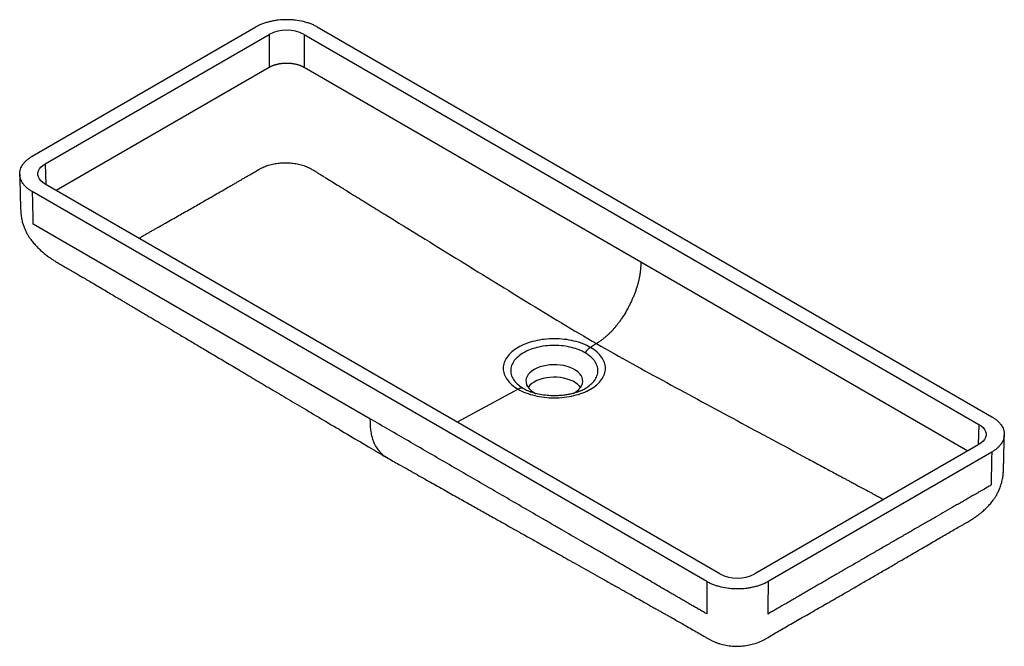
# Paper-space layout '_Isometrisch' of a CAD drawing. Units: millimetres. Extents: x -243 to 556, y -503 to 5.
import ezdxf

# ---------------------------------------------------------------- set-up
doc = ezdxf.new("R2010")
doc.units = ezdxf.units.MM

psp = doc.layouts.new('_Isometrisch')

# ---------------------------------------------------------------- linework, layer by layer
at = {"color": 7, "linetype": 'Continuous', "lineweight": 25}
for p, q in [((-232.44, -105.64), (-51.07, -0.94)), ((-221.96, -111.83), (-40.3, -6.97)), ((-40.3, -6.97), (-40.3, -33.55)), ((-12.02, -6.97), (535.21, -322.88)), ((-12.02, -6.97), (-12.02, -33.55)), ((-1.28, -0.92), (545.68, -316.67)), ((-12.02, -33.55), (261.2, -191.28)), ((314.52, -450.11), (-232.42, -134.37)), ((325.27, -444.07), (-221.96, -128.16)), ((41.45, -318.35), (-231.77, -160.63)), ((261.2, -191.28), (526.32, -344.33)), ((225.18, -257.5), (220.22, -260.56)), ((172.26, -296.7), (171.75, -296.54)), ((209.49, -296.73), (209.91, -296.57)), ((535.21, -339.2), (353.55, -444.07)), ((54.94, -349.59), (55.27, -349.79)), ((545.65, -345.42), (364.29, -450.12))]:
    psp.add_line(p, q, dxfattribs=at)
at = {"color": 60, "linetype": 'Continuous', "lineweight": 25}
for p, q in [((-213.07, -133.29), (-40.3, -33.55)), ((-221.96, -111.83), (-221.46, -128.45)), ((161.62, -294.39), (112.08, -320.99)), ((535.21, -322.88), (534.71, -339.49))]:
    psp.add_line(p, q, dxfattribs=at)
at = {"color": 7, "linetype": 'Continuous', "lineweight": 25, "flags": 128}
for points in [[(-221.96, -128.16), (-223.83, -126.91), (-225.37, -125.53), (-226.56, -124.03), (-227.36, -122.45), (-227.77, -120.82), (-227.77, -119.17), (-227.36, -117.54), (-226.56, -115.96), (-225.37, -114.46), (-223.83, -113.08), (-221.96, -111.83)], [(206.21, -297.77), (207.2, -297.24), (209.11, -295.98), (210.73, -294.6), (212.05, -293.12), (213.03, -291.55), (213.66, -289.92), (213.93, -288.26), (213.84, -286.59), (213.39, -284.94), (212.58, -283.34), (211.43, -281.81), (209.96, -280.37), (208.19, -279.05), (206.14, -277.87), (203.86, -276.85), (201.37, -276), (198.72, -275.33), (195.94, -274.87), (193.09, -274.61), (190.2, -274.56), (187.32, -274.71), (184.5, -275.08), (181.78, -275.64), (179.2, -276.4), (176.81, -277.34), (174.64, -278.44), (172.73, -279.69), (171.1, -281.07), (169.79, -282.56), (168.81, -284.13), (168.18, -285.76), (167.91, -287.42), (168, -289.09), (168.45, -290.74), (169.26, -292.34), (170.41, -293.87), (171.88, -295.31), (173.65, -296.63), (175.7, -297.81), (176.04, -297.98)], [(212.19, -292.91), (211.43, -291.96), (209.96, -290.52), (208.19, -289.2), (206.14, -288.02), (203.86, -287), (201.37, -286.15), (198.72, -285.49), (195.94, -285.02), (193.09, -284.76), (190.2, -284.71), (187.32, -284.86), (184.5, -285.23), (181.78, -285.79), (179.2, -286.55), (176.81, -287.49), (174.64, -288.59), (172.73, -289.84), (171.1, -291.22), (169.79, -292.71), (169.64, -292.91)], [(535.21, -322.88), (537.08, -324.12), (538.62, -325.51), (539.8, -327), (540.61, -328.58), (541.01, -330.21), (541.01, -331.86), (540.61, -333.49), (539.8, -335.07), (538.62, -336.57), (537.08, -337.96), (535.21, -339.2)]]:
    psp.add_lwpolyline(points, dxfattribs=at)
at = {"color": 7, "linetype": 'Continuous', "lineweight": 25}
for centre, radius, start, end in [((-26.16, -34.12), 30.61, 62.48954, 117.51046), ((228.01, -272.49), 14.24, 123.13142, 148.0345), ((164.39, -298.79), 5.2, 72.96712, 122.29906), ((339.41, -416.92), 30.61, 242.48954, 297.51046)]:
    psp.add_arc(centre, radius, start, end, dxfattribs=at)
for points, knots in [([(-1.28, -0.92), (-1.68, -0.69), (-2.09, -0.47), (-2.93, -0.04), (-3.36, 0.17), (-4.24, 0.58), (-4.68, 0.78), (-5.59, 1.16), (-6.05, 1.34), (-7.46, 1.89), (-8.43, 2.22), (-9.94, 2.69), (-10.46, 2.83), (-11.5, 3.12), (-12.03, 3.25), (-14.72, 3.9), (-16.92, 4.28), (-20.29, 4.67), (-21.43, 4.77), (-23.16, 4.87), (-23.74, 4.9), (-24.9, 4.93), (-25.48, 4.94), (-28.36, 4.95), (-30.65, 4.82), (-33.48, 4.51), (-34.04, 4.44), (-35.17, 4.28), (-35.73, 4.19), (-37.4, 3.9), (-38.49, 3.68), (-40.62, 3.18), (-41.66, 2.9), (-43.69, 2.29), (-44.68, 1.95), (-46.14, 1.4), (-46.61, 1.21), (-47.55, 0.81), (-48.02, 0.61), (-48.93, 0.19), (-49.37, -0.02), (-50.23, -0.47), (-50.65, -0.7), (-51.07, -0.94)], [0, 0, 0, 0, 0.03125, 0.03125, 0.0625, 0.0625, 0.09375, 0.09375, 0.125, 0.125, 0.1875, 0.1875, 0.21875, 0.21875, 0.25, 0.25, 0.375, 0.375, 0.4375, 0.4375, 0.46875, 0.46875, 0.5, 0.5, 0.625, 0.625, 0.65625, 0.65625, 0.6875, 0.6875, 0.75, 0.75, 0.8125, 0.8125, 0.875, 0.875, 0.90625, 0.90625, 0.9375, 0.9375, 0.96875, 0.96875, 1, 1, 1, 1]), ([(-40.3, -33.55), (-40.2, -33.49), (-40, -33.38), (-39.7, -33.22), (-39.39, -33.05), (-39.07, -32.9), (-38.75, -32.74), (-38.43, -32.6), (-38.1, -32.45), (-37.77, -32.31), (-37.43, -32.18), (-37.09, -32.05), (-36.75, -31.92), (-36.41, -31.8), (-36.06, -31.68), (-35.71, -31.57), (-35.35, -31.46), (-34.99, -31.36), (-34.64, -31.26), (-34.28, -31.16), (-33.91, -31.07), (-33.55, -30.99), (-33.18, -30.91), (-32.82, -30.83), (-32.45, -30.76), (-32.08, -30.69), (-31.71, -30.62), (-31.34, -30.56), (-30.97, -30.51), (-30.6, -30.46), (-30.23, -30.41), (-29.85, -30.37), (-29.48, -30.33), (-29.11, -30.3), (-28.74, -30.27), (-28.37, -30.24), (-28, -30.22), (-27.63, -30.2), (-27.26, -30.19), (-26.9, -30.18), (-26.53, -30.17), (-26.03, -30.17), (-25.39, -30.18), (-24.62, -30.2), (-23.84, -30.25), (-23.06, -30.31), (-22.28, -30.39), (-21.5, -30.49), (-20.71, -30.6), (-19.94, -30.74), (-19.16, -30.9), (-18.39, -31.07), (-17.63, -31.27), (-16.88, -31.49), (-16.14, -31.72), (-15.41, -31.98), (-14.7, -32.25), (-14, -32.55), (-13.32, -32.86), (-12.65, -33.2), (-12.23, -33.43), (-12.02, -33.55)], [0, 0, 0, 0, 0.013396, 0.026746, 0.040051, 0.053309, 0.066521, 0.079687, 0.092807, 0.105881, 0.118909, 0.131891, 0.144827, 0.157717, 0.170561, 0.183358, 0.19611, 0.208816, 0.221476, 0.23409, 0.246658, 0.25918, 0.271655, 0.284085, 0.296469, 0.308807, 0.321099, 0.333345, 0.345545, 0.357699, 0.369807, 0.381869, 0.393885, 0.405855, 0.417779, 0.429657, 0.441489, 0.453275, 0.465015, 0.476709, 0.488358, 0.49996, 0.524437, 0.549119, 0.574005, 0.599096, 0.624391, 0.64989, 0.675594, 0.701503, 0.727616, 0.753933, 0.780455, 0.807182, 0.834114, 0.86125, 0.88859, 0.916136, 0.943886, 0.97184, 1, 1, 1, 1]), ([(-232.42, -134.37), (-232.81, -134.13), (-233.2, -133.9), (-233.96, -133.41), (-234.33, -133.16), (-235.03, -132.65), (-235.38, -132.39), (-236.05, -131.86), (-236.37, -131.59), (-237, -131.05), (-237.31, -130.77), (-237.9, -130.19), (-238.18, -129.9), (-238.99, -129.01), (-239.48, -128.41), (-240.79, -126.58), (-241.45, -125.31), (-242.02, -123.68), (-242.12, -123.35), (-242.29, -122.69), (-242.36, -122.35), (-242.53, -121.36), (-242.59, -120.7), (-242.59, -119.38), (-242.54, -118.72), (-242.38, -117.73), (-242.31, -117.4), (-242.15, -116.74), (-242.05, -116.41), (-241.5, -114.77), (-240.84, -113.5), (-239.55, -111.66), (-239.06, -111.06), (-238.26, -110.17), (-237.98, -109.88), (-237.39, -109.3), (-237.09, -109.02), (-236.45, -108.47), (-236.12, -108.19), (-235.44, -107.66), (-235.1, -107.39), (-234.38, -106.87), (-234.01, -106.61), (-233.24, -106.12), (-232.84, -105.88), (-232.44, -105.64)], [0, 0, 0, 0, 0.03125, 0.03125, 0.0625, 0.0625, 0.09375, 0.09375, 0.125, 0.125, 0.15625, 0.15625, 0.1875, 0.1875, 0.25, 0.25, 0.375, 0.375, 0.40625, 0.40625, 0.4375, 0.4375, 0.5, 0.5, 0.5625, 0.5625, 0.59375, 0.59375, 0.625, 0.625, 0.75, 0.75, 0.8125, 0.8125, 0.84375, 0.84375, 0.875, 0.875, 0.90625, 0.90625, 0.9375, 0.9375, 0.96875, 0.96875, 1, 1, 1, 1]), ([(-145.55, -172.27), (-145.27, -172.02), (-144.32, -171.19), (-142.65, -170.24), (-141.22, -169.36), (-140.3, -168.89), (-139.53, -168.45), (-138.61, -167.93), (-137.13, -167.08), (-135.13, -165.96), (-133.13, -164.82), (-131.65, -163.99), (-130.75, -163.48), (-129.79, -162.93), (-128.5, -162.2), (-126.68, -161.17), (-123.38, -159.3), (-119, -156.81), (-112.27, -152.99), (-104.28, -148.43), (-96.01, -143.71), (-88.88, -139.63), (-82.9, -136.21), (-76.95, -132.79), (-72.16, -130.03), (-68.46, -127.9), (-65.91, -126.43), (-63.51, -125.05), (-61.54, -123.91), (-60.09, -123.08), (-59.04, -122.47), (-58.11, -121.93), (-56.61, -121.07), (-54.55, -119.88), (-52.59, -118.74), (-51.24, -117.97), (-50.55, -117.57), (-49.96, -117.23), (-49.51, -116.95), (-49.02, -116.64), (-48.25, -116.21), (-47.05, -115.55), (-45.51, -114.72), (-43.68, -113.9), (-41.1, -112.96), (-37.69, -111.99), (-33.32, -111.23), (-28.78, -110.87), (-24.19, -110.94), (-19.65, -111.42), (-15.25, -112.31), (-11.13, -113.59), (-7.68, -115.06), (-5.27, -116.46), (-3.68, -117.4), (-2.61, -118.09), (-1.6, -118.73), (-0.47, -119.42), (1.24, -120.46), (3.43, -121.83), (8.45, -124.92), (13.77, -128.2), (19.52, -131.75), (24.17, -134.62), (29.71, -138.04), (35.91, -141.87), (42.04, -145.65), (48.13, -149.4), (61.72, -157.79), (82.74, -170.75), (111.21, -188.3), (139.69, -205.83), (168.18, -223.3), (196.67, -240.75), (215.68, -251.92), (225.18, -257.5)], [0, 0, 0, 0, 0.002995, 0.010184, 0.01381, 0.015312, 0.017466, 0.020263, 0.02292, 0.029802, 0.036774, 0.039535, 0.042031, 0.044254, 0.04749, 0.052733, 0.059302, 0.074829, 0.089021, 0.115071, 0.141032, 0.157527, 0.174157, 0.19053, 0.20684, 0.213852, 0.221155, 0.228027, 0.233693, 0.237498, 0.239996, 0.24241, 0.245213, 0.252415, 0.25944, 0.261515, 0.263522, 0.265199, 0.26634, 0.26743, 0.269438, 0.27261, 0.277132, 0.281729, 0.28615, 0.295079, 0.304031, 0.312956, 0.321891, 0.330837, 0.339768, 0.348716, 0.357658, 0.364118, 0.368073, 0.370535, 0.373248, 0.376531, 0.37989, 0.387302, 0.3948, 0.421482, 0.431379, 0.442454, 0.460016, 0.477332, 0.493874, 0.510829, 0.527819, 0.606525, 0.68508, 0.76385, 0.842554, 0.921293, 1, 1, 1, 1]), ([(-242.58, -120.29), (-242.54, -122.2), (-242.45, -126.29), (-242.31, -132.4), (-242.16, -138.35), (-242.01, -143.37), (-241.86, -147.66), (-241.71, -151.46), (-241.3, -155.18), (-240.59, -158.6), (-239.66, -161.67), (-238.59, -164.45), (-237.39, -166.98), (-236.14, -169.27), (-234.71, -171.55), (-232.93, -174.06), (-230.62, -176.9), (-227.87, -179.83), (-224.93, -182.57), (-222.08, -184.95), (-219.46, -186.94), (-217.13, -188.59), (-214.66, -190.23), (-211.87, -191.92), (-208.78, -193.73), (-205.86, -195.4), (-203.38, -196.83), (-201.23, -198.06), (-198.93, -199.4), (-196.22, -200.97), (-193.06, -202.81), (-189.45, -204.92), (-185.42, -207.29), (-180.89, -209.95), (-176.06, -212.8), (-171.26, -215.64), (-166.88, -218.24), (-163.05, -220.51), (-159.77, -222.46), (-156.81, -224.21), (-154.23, -225.74), (-151.76, -227.21), (-149.34, -228.64), (-146.64, -230.25), (-143.73, -231.98), (-140.66, -233.79), (-137.44, -235.7), (-132.98, -238.34), (-127.09, -241.83), (-119.73, -246.19), (-111.91, -250.82), (-103.66, -255.71), (-94.86, -260.93), (-85.38, -266.55), (-75.09, -272.66), (-63.93, -279.29), (-51.81, -286.48), (-38.73, -294.24), (-24.68, -302.57), (-9.72, -311.44), (6.16, -320.85), (22.95, -330.8), (39.29, -340.48), (50.06, -346.81), (54.9, -349.66)], [0, 0, 0, 0, 0.0146343, 0.0312428, 0.0460548, 0.0590762, 0.0682112, 0.0771197, 0.0862443, 0.094615, 0.10145, 0.1080813, 0.1141411, 0.1198021, 0.1251452, 0.1316466, 0.139763, 0.1489121, 0.1576267, 0.1658299, 0.1730039, 0.1789602, 0.1843665, 0.1921954, 0.200908, 0.2087361, 0.2157349, 0.2215205, 0.2284446, 0.236725, 0.2464784, 0.2576055, 0.2700518, 0.2838194, 0.299662, 0.3148824, 0.3283868, 0.3402027, 0.350261, 0.3586779, 0.3674519, 0.3739427, 0.3813462, 0.3896337, 0.398617, 0.4078992, 0.4174172, 0.4276249, 0.4481248, 0.4703505, 0.4938179, 0.5185712, 0.5448794, 0.573296, 0.604483, 0.638397, 0.6749606, 0.7149542, 0.7576725, 0.8031333, 0.8513389, 0.9022941, 0.9560348, 1, 1, 1, 1]), ([(-232.42, -134.37), (-232.32, -138.78), (-232.21, -143.19), (-232.07, -149.81), (-232.02, -152.01), (-231.96, -155.32), (-231.92, -156.97), (-231.88, -158.89), (-231.87, -159.86), (-231.86, -160.27), (-231.86, -160.47), (-231.86, -160.54), (-231.85, -160.68), (-231.84, -160.76), (-231.83, -160.83)], [0, 0, 0, 0, 0.5, 0.5, 0.75, 0.75, 0.875, 0.9375, 0.96875, 0.984375, 0.984375, 0.992188, 0.992188, 1, 1, 1, 1]), ([(261.2, -191.28), (261.18, -191.69), (261.14, -192.52), (261.08, -193.76), (261, -195.02), (260.91, -196.28), (260.8, -197.56), (260.66, -198.86), (260.49, -200.17), (260.3, -201.49), (260.07, -202.83), (259.82, -204.18), (259.53, -205.54), (259.21, -206.9), (258.86, -208.28), (258.48, -209.67), (258.07, -211.06), (257.63, -212.46), (257.16, -213.86), (256.66, -215.27), (256.14, -216.68), (255.59, -218.09), (255.02, -219.49), (254.42, -220.9), (253.8, -222.3), (253.15, -223.7), (252.48, -225.09), (251.56, -226.94), (249.87, -230.15), (247.81, -233.7), (245.74, -236.86), (244.56, -238.56), (243.48, -240.09), (242.52, -241.39), (241.59, -242.57), (240.89, -243.44), (240.17, -244.31), (239.43, -245.18), (238.67, -246.04), (237.91, -246.88), (237.14, -247.7), (236.36, -248.49), (235.58, -249.26), (234.8, -250.01), (234.01, -250.73), (233.21, -251.44), (232.42, -252.12), (231.61, -252.79), (230.81, -253.43), (230.01, -254.05), (229.2, -254.66), (228.4, -255.24), (227.59, -255.82), (226.79, -256.39), (225.98, -256.94), (225.44, -257.32), (225.18, -257.5)], [0, 0, 0, 0, 1.528612, 3.057223, 4.585835, 6.114447, 7.643058, 9.17167, 10.700282, 12.228893, 13.757505, 15.286117, 16.814728, 18.34334, 19.871952, 21.400563, 22.929175, 24.457787, 25.986398, 27.51501, 29.043622, 30.572233, 32.100845, 33.629456, 35.158068, 36.68668, 38.215291, 39.743903, 42.801126, 48.915573, 51.972796, 53.501408, 55.03002, 57.772912, 59.144358, 60.515804, 61.88725, 63.258696, 64.630142, 66.001588, 67.373034, 68.74448, 70.115926, 71.487372, 72.858818, 74.230264, 75.60171, 76.973156, 78.344602, 79.716048, 81.087494, 82.45894, 83.830386, 85.201832, 86.573278, 87.944724, 87.944724, 87.944724, 87.944724]), ([(220.22, -260.56), (218.3, -259.45), (216.2, -258.46), (211.69, -256.72), (209.28, -255.97), (204.27, -254.78), (201.66, -254.32), (196.34, -253.71), (193.63, -253.55), (188.21, -253.55), (185.49, -253.71), (180.17, -254.32), (177.57, -254.78), (172.55, -255.97), (170.15, -256.72), (165.64, -258.46), (163.53, -259.45), (159.7, -261.67), (157.97, -262.88), (154.95, -265.49), (153.67, -266.88), (151.59, -269.77), (150.8, -271.27), (149.74, -274.35), (149.48, -275.91), (149.48, -279.04), (149.74, -280.61), (150.8, -283.68), (151.59, -285.19), (153.67, -288.08), (154.95, -289.47), (157.97, -292.07), (159.7, -293.29), (161.62, -294.39)], [0, 0, 0, 0, 0.0625, 0.0625, 0.125, 0.125, 0.1875, 0.1875, 0.25, 0.25, 0.3125, 0.3125, 0.375, 0.375, 0.4375, 0.4375, 0.5, 0.5, 0.5625, 0.5625, 0.625, 0.625, 0.6875, 0.6875, 0.75, 0.75, 0.8125, 0.8125, 0.875, 0.875, 0.9375, 0.9375, 1, 1, 1, 1]), ([(215.92, -264.95), (214.45, -264.1), (212.79, -263.29), (209.12, -261.83), (207.11, -261.18), (202.82, -260.11), (200.53, -259.69), (195.8, -259.12), (193.36, -258.97), (188.48, -258.97), (186.04, -259.12), (181.31, -259.69), (179.02, -260.11), (174.73, -261.18), (172.72, -261.83), (169.05, -263.29), (167.39, -264.1), (164.44, -265.8), (163.04, -266.76), (160.52, -268.87), (159.4, -270.03), (157.54, -272.51), (156.8, -273.83), (155.81, -276.56), (155.56, -277.97), (155.56, -280.79), (155.81, -282.2), (156.8, -284.93), (157.54, -286.25), (159.4, -288.73), (160.52, -289.89), (163.04, -292.01), (164.44, -292.97), (165.91, -293.82)], [0, 0, 0, 0, 0.0625, 0.0625, 0.125, 0.125, 0.1875, 0.1875, 0.25, 0.25, 0.3125, 0.3125, 0.375, 0.375, 0.4375, 0.4375, 0.5, 0.5, 0.5625, 0.5625, 0.625, 0.625, 0.6875, 0.6875, 0.75, 0.75, 0.8125, 0.8125, 0.875, 0.875, 0.9375, 0.9375, 1, 1, 1, 1]), ([(161.62, -294.39), (163.53, -295.5), (165.64, -296.5), (170.15, -298.24), (172.55, -298.98), (177.57, -300.18), (180.17, -300.64), (185.49, -301.25), (188.21, -301.4), (193.63, -301.4), (196.34, -301.25), (201.66, -300.64), (204.27, -300.18), (209.28, -298.98), (211.69, -298.24), (216.2, -296.5), (218.3, -295.5), (222.14, -293.29), (223.87, -292.07), (226.88, -289.47), (228.17, -288.08), (230.24, -285.19), (231.03, -283.68), (232.09, -280.61), (232.63, -277.48), (232.09, -274.35), (231.03, -271.27), (230.24, -269.77), (228.17, -266.88), (226.88, -265.49), (223.87, -262.88), (222.14, -261.67), (220.22, -260.56)], [0, 0, 0, 0, 0.0625, 0.0625, 0.125, 0.125, 0.1875, 0.1875, 0.25, 0.25, 0.3125, 0.3125, 0.375, 0.375, 0.4375, 0.4375, 0.5, 0.5, 0.5625, 0.5625, 0.625, 0.625, 0.6875, 0.6875, 0.75, 0.8125, 0.8125, 0.875, 0.875, 0.9375, 0.9375, 1, 1, 1, 1]), ([(225.18, -257.5), (234.68, -262.89), (253.68, -273.66), (282.17, -289.11), (310.67, -304.53), (339.14, -319.88), (367.61, -335.2), (388.19, -346.27), (400.9, -353.1), (405.7, -355.69), (410.46, -358.24), (415.25, -360.82), (419.42, -363.06), (422.98, -364.97), (425.68, -366.43), (427.98, -367.66), (429.83, -368.66), (431.42, -369.51), (432.97, -370.34), (436.11, -372.04), (440.83, -374.57), (445.7, -377.19), (449.22, -379.07), (451.24, -380.18), (452.81, -381.01), (453.94, -381.59), (454.86, -382.09), (456.08, -382.8), (457.19, -383.39), (457.71, -383.82), (457.8, -383.89)], [0, 0, 0, 0, 0.122359, 0.244767, 0.36712, 0.489577, 0.6117, 0.734056, 0.754756, 0.775487, 0.795959, 0.81605, 0.837183, 0.849807, 0.861838, 0.871999, 0.879435, 0.885722, 0.892483, 0.899368, 0.926294, 0.953274, 0.962136, 0.97158, 0.97953, 0.982177, 0.985838, 0.991423, 0.99859, 1, 1, 1, 1]), ([(209.95, -296.59), (209.16, -296.87), (207.34, -297.51), (204.31, -298.31), (200.99, -298.97), (197.58, -299.44), (193.21, -299.79), (188, -299.79), (182.23, -299.23), (176.86, -298.23), (173.74, -297.19), (172.26, -296.7)], [0, 0, 0, 0, 0.075776, 0.173733, 0.251588, 0.339463, 0.434502, 0.578383, 0.723269, 0.868838, 1, 1, 1, 1]), ([(314.67, -476.52), (314.26, -476.29), (313.82, -476.04), (312.87, -475.5), (312.37, -475.21), (310.8, -474.3), (309.67, -473.65), (308.31, -472.86), (308.04, -472.7), (307.51, -472.39), (307.24, -472.24), (306.47, -471.79), (305.97, -471.5), (304.48, -470.64), (303.53, -470.09), (302.09, -469.27), (301.62, -468.99), (300.65, -468.43), (300.16, -468.15), (298.7, -467.3), (297.7, -466.73), (295.71, -465.57), (294.71, -464.99), (292.73, -463.84), (291.74, -463.27), (289.77, -462.13), (288.78, -461.56), (286.82, -460.41), (285.83, -459.84), (282.87, -458.12), (280.89, -456.97), (276.94, -454.68), (274.97, -453.53), (271.02, -451.23), (269.05, -450.08), (265.1, -447.79), (263.11, -446.63), (260.16, -444.91), (259.17, -444.34), (257.21, -443.2), (255.26, -442.07), (253.28, -440.92), (251.27, -439.75), (250.25, -439.16), (248.22, -437.98), (246.71, -437.1), (245.3, -436.29), (244.4, -435.76), (243.96, -435.51), (240.16, -433.3), (237.71, -431.88), (234.31, -429.92), (233.23, -429.29), (231.51, -428.3), (230.93, -427.96), (229.73, -427.27), (229.11, -426.91), (225.98, -425.1), (223.28, -423.54), (219.9, -421.59), (219.22, -421.2), (217.87, -420.42), (217.2, -420.04), (215.19, -418.88), (213.86, -418.11), (207.26, -414.3), (202.11, -411.32), (194.42, -406.88), (191.87, -405.4), (186.75, -402.44), (184.18, -400.95), (176.44, -396.47), (171.24, -393.46), (160.83, -387.44), (155.61, -384.42), (145.22, -378.4), (140.03, -375.4), (129.66, -369.4), (124.48, -366.4), (114.11, -360.4), (108.92, -357.4), (93.36, -348.39), (82.97, -342.38), (62.21, -330.36), (51.83, -324.36), (41.45, -318.35)], [0, 0, 0, 0, 0.003906, 0.003906, 0.007813, 0.007813, 0.015625, 0.015625, 0.017578, 0.017578, 0.019531, 0.019531, 0.023437, 0.023437, 0.03125, 0.03125, 0.035156, 0.035156, 0.039062, 0.039062, 0.046875, 0.046875, 0.054687, 0.054687, 0.0625, 0.0625, 0.070312, 0.070312, 0.078125, 0.078125, 0.09375, 0.09375, 0.109375, 0.109375, 0.125, 0.125, 0.140625, 0.140625, 0.148437, 0.148437, 0.15625, 0.164062, 0.164062, 0.171875, 0.171875, 0.179687, 0.183594, 0.183594, 0.1875, 0.1875, 0.21875, 0.21875, 0.234375, 0.234375, 0.242187, 0.242187, 0.25, 0.25, 0.28125, 0.28125, 0.289062, 0.289062, 0.296875, 0.296875, 0.3125, 0.3125, 0.375, 0.375, 0.40625, 0.40625, 0.4375, 0.4375, 0.5, 0.5, 0.5625, 0.5625, 0.625, 0.625, 0.6875, 0.6875, 0.75, 0.75, 0.875, 0.875, 1, 1, 1, 1]), ([(545.68, -316.67), (546.08, -316.91), (546.47, -317.15), (547.23, -317.64), (547.6, -317.89), (548.31, -318.4), (548.65, -318.66), (549.32, -319.19), (549.64, -319.46), (550.59, -320.29), (551.18, -320.86), (552.26, -322.04), (552.75, -322.65), (554.05, -324.49), (554.71, -325.75), (555.38, -327.71), (555.55, -328.37), (555.78, -329.7), (555.84, -330.36), (555.84, -332.34), (555.62, -333.66), (554.73, -336.29), (554.07, -337.56), (552.78, -339.4), (552.29, -340), (551.22, -341.18), (550.63, -341.76), (549.67, -342.59), (549.34, -342.86), (548.67, -343.4), (548.32, -343.67), (547.6, -344.19), (547.23, -344.44), (546.46, -344.94), (546.06, -345.18), (545.65, -345.42)], [0, 0, 0, 0, 0.03125, 0.03125, 0.0625, 0.0625, 0.09375, 0.09375, 0.125, 0.125, 0.1875, 0.1875, 0.25, 0.25, 0.375, 0.375, 0.4375, 0.4375, 0.5, 0.5, 0.625, 0.625, 0.75, 0.75, 0.8125, 0.8125, 0.875, 0.875, 0.90625, 0.90625, 0.9375, 0.9375, 0.96875, 0.96875, 1, 1, 1, 1]), ([(55.23, -349.85), (58.47, -351.69), (66.08, -356), (77.83, -362.62), (90.23, -369.59), (101.91, -376.15), (112.87, -382.31), (123.11, -388.06), (132.91, -393.57), (142.22, -398.79), (150.99, -403.71), (158.88, -408.14), (165.89, -412.07), (171.74, -415.36), (176.53, -418.04), (180.35, -420.18), (183.72, -422.07), (186.96, -423.89), (190.35, -425.79), (194.8, -428.28), (200.41, -431.43), (207.33, -435.31), (214.53, -439.35), (221.98, -443.53), (229.65, -447.84), (237.61, -452.31), (245.39, -456.68), (252.06, -460.42), (257.66, -463.57), (262.27, -466.15), (266.45, -468.5), (270.01, -470.5), (272.96, -472.15), (275.16, -473.39), (276.73, -474.28), (278.04, -475.01), (279.59, -475.89), (281.7, -477.07), (284.39, -478.59), (287.65, -480.43), (291.45, -482.58), (295.58, -484.93), (300.11, -487.51), (304.79, -490.19), (308.86, -492.52), (312, -494.35), (314.3, -495.69), (316.32, -496.86), (318.52, -498.08), (320.72, -499.09), (322.95, -499.96), (326.01, -500.97), (330.11, -501.96), (335.4, -502.64), (340.98, -502.73), (346.4, -502.2), (351.29, -501.18), (355.84, -499.75), (360.3, -497.81), (364.68, -495.17), (369.02, -492.63), (373.92, -489.77), (378.94, -486.86), (384.12, -483.88), (389.52, -480.79), (395.08, -477.62), (400.84, -474.34), (406.13, -471.33), (410.63, -468.76), (414.16, -466.75), (418.96, -464), (425.38, -460.3), (433.57, -455.56), (441.94, -450.7), (450.56, -445.71), (457.95, -441.44), (463.96, -437.95), (468.47, -435.34), (473.03, -432.67), (478.09, -429.71), (483.76, -426.4), (489.67, -422.94), (495.21, -419.71), (500.34, -416.72), (505.12, -413.96), (509.66, -411.35), (514.09, -408.81), (518.39, -406.38), (522.03, -404.31), (524.84, -402.71), (526.82, -401.57), (528.47, -400.59), (529.91, -399.69), (531.18, -398.84), (532.42, -397.98), (533.78, -397), (535.56, -395.66), (537.79, -393.87), (540.44, -391.52), (543.19, -388.76), (545.65, -385.89), (547.56, -383.31), (549.08, -380.96), (550.48, -378.49), (551.9, -375.51), (553.07, -372.36), (553.89, -369.46), (554.38, -367.22), (554.69, -365.42), (554.86, -364.09), (554.97, -363.08), (555.08, -361.89), (555.19, -360.17), (555.25, -357.74), (555.32, -354.73), (555.4, -351.11), (555.5, -346.8), (555.61, -341.78), (555.72, -336.55), (555.8, -333), (555.83, -331.34)], [0, 0, 0, 0, 0.018752, 0.043943, 0.067729, 0.090117, 0.111115, 0.130727, 0.14895, 0.167392, 0.184158, 0.199248, 0.212665, 0.224404, 0.232901, 0.240224, 0.246388, 0.252426, 0.258984, 0.266058, 0.278208, 0.291612, 0.306304, 0.320152, 0.335094, 0.351115, 0.366783, 0.380597, 0.389821, 0.398935, 0.406848, 0.413572, 0.41914, 0.423505, 0.426025, 0.428035, 0.430926, 0.43499, 0.44024, 0.446548, 0.454004, 0.462412, 0.470648, 0.480542, 0.48981, 0.494716, 0.499365, 0.503313, 0.506751, 0.510367, 0.513737, 0.517119, 0.524067, 0.531293, 0.538876, 0.546524, 0.553327, 0.559272, 0.566707, 0.573801, 0.583098, 0.592421, 0.601792, 0.611658, 0.621714, 0.632263, 0.642908, 0.65409, 0.662142, 0.66844, 0.674202, 0.689858, 0.705834, 0.722133, 0.738454, 0.754869, 0.763675, 0.772291, 0.780327, 0.78964, 0.801467, 0.8131, 0.823925, 0.833477, 0.842594, 0.85111, 0.859115, 0.867179, 0.874601, 0.878644, 0.881789, 0.884449, 0.886925, 0.88917, 0.890762, 0.893014, 0.895952, 0.899771, 0.904572, 0.910275, 0.915521, 0.919865, 0.923279, 0.926851, 0.931364, 0.936723, 0.940486, 0.943632, 0.946114, 0.947928, 0.949126, 0.950313, 0.953201, 0.957066, 0.961702, 0.967501, 0.974465, 0.982595, 0.99189, 1, 1, 1, 1]), ([(545.65, -345.42), (545.55, -349.88), (545.45, -354.34), (545.31, -361.02), (545.26, -363.25), (545.2, -366.59), (545.17, -368.26), (545.13, -370.21), (545.11, -371.11), (545.11, -371.46), (545.1, -371.6), (545.1, -371.67), (545.08, -371.88), (545.06, -372.04), (545.01, -372.2)], [0, 0, 0, 0, 0.5, 0.5, 0.75, 0.75, 0.875, 0.9375, 0.96875, 0.976562, 0.976562, 0.984375, 0.984375, 1, 1, 1, 1]), ([(545.01, -372.2), (544.56, -372.46), (544.07, -372.76), (542.96, -373.4), (542.36, -373.75), (540.43, -374.86), (539.01, -375.67), (536.89, -376.88), (536.19, -377.28), (534.84, -378.06), (534.19, -378.43), (532.29, -379.53), (531.08, -380.22), (528.72, -381.58), (527.55, -382.25), (525.17, -383.63), (523.95, -384.32), (521.5, -385.74), (520.26, -386.45), (517.77, -387.87), (516.53, -388.59), (512.81, -390.72), (510.36, -392.13), (505.5, -394.91), (503.12, -396.28), (500.02, -398.06), (499.39, -398.42), (498.12, -399.15), (497.48, -399.52), (495.53, -400.64), (492.9, -402.15), (490.48, -403.54), (488.85, -404.47), (488.34, -404.77), (487.39, -405.31), (485.17, -406.59), (483.64, -407.47), (481.94, -408.45), (481.39, -408.76), (480.55, -409.25), (480.26, -409.41), (479.67, -409.75), (478.15, -410.63), (475.74, -412.02), (473.6, -413.26), (472.18, -414.08), (471.47, -414.49), (468, -416.5), (465.36, -418.02), (459.99, -421.13), (457.26, -422.71), (453.2, -425.05), (451.84, -425.83), (449.14, -427.39), (447.78, -428.17), (445.07, -429.74), (443.71, -430.52), (441.68, -431.68), (441.01, -432.07), (439.67, -432.84), (437.67, -433.99), (435.64, -435.16), (432.84, -436.78), (431.39, -437.61), (429.34, -438.8), (428.68, -439.18), (427.75, -439.72), (427.44, -439.89), (426.87, -440.23), (426.58, -440.39), (425.19, -441.2), (424.09, -441.83), (422.1, -442.99), (421.67, -443.24), (420.73, -443.78), (420.22, -444.08), (418.58, -445.03), (417.34, -445.75), (414.77, -447.24), (413.44, -448.01), (410.89, -449.49), (408.42, -450.92), (406.02, -452.32), (403.6, -453.72), (402.38, -454.43), (399.93, -455.86), (398.69, -456.57), (396.23, -458), (395.01, -458.71), (392.56, -460.13), (391.34, -460.84), (389.5, -461.91), (388.89, -462.26), (387.65, -462.98), (387.03, -463.34), (385.18, -464.42), (383.94, -465.14), (382.1, -466.2), (381.49, -466.55), (380.29, -467.25), (379.69, -467.59), (376.74, -469.3), (374.43, -470.63), (370.34, -473.01), (368.89, -473.85), (366.92, -475), (366.29, -475.36), (365.43, -475.85), (365.15, -476.01), (364.63, -476.31), (364.39, -476.45), (364.16, -476.58)], [0, 0, 0, 0, 0.007812, 0.007812, 0.015625, 0.015625, 0.03125, 0.03125, 0.039062, 0.039062, 0.046875, 0.046875, 0.0625, 0.0625, 0.078125, 0.078125, 0.09375, 0.09375, 0.109375, 0.109375, 0.125, 0.125, 0.15625, 0.15625, 0.1875, 0.1875, 0.195312, 0.195312, 0.203125, 0.203125, 0.21875, 0.234375, 0.234375, 0.242187, 0.242187, 0.25, 0.28125, 0.28125, 0.296875, 0.296875, 0.304687, 0.304687, 0.3125, 0.34375, 0.359375, 0.359375, 0.375, 0.375, 0.4375, 0.4375, 0.5, 0.5, 0.53125, 0.53125, 0.5625, 0.5625, 0.59375, 0.59375, 0.609375, 0.609375, 0.625, 0.65625, 0.65625, 0.6875, 0.6875, 0.703125, 0.703125, 0.710937, 0.710937, 0.71875, 0.71875, 0.75, 0.75, 0.757812, 0.757812, 0.765625, 0.765625, 0.78125, 0.78125, 0.796875, 0.796875, 0.8125, 0.828125, 0.828125, 0.84375, 0.84375, 0.859375, 0.859375, 0.875, 0.875, 0.890625, 0.890625, 0.898437, 0.898437, 0.90625, 0.90625, 0.921875, 0.921875, 0.929687, 0.929687, 0.9375, 0.9375, 0.96875, 0.96875, 0.984375, 0.984375, 0.992187, 0.992187, 0.996094, 0.996094, 1, 1, 1, 1]), ([(314.52, -450.11), (314.55, -454.51), (314.58, -458.92), (314.63, -465.54), (314.65, -467.74), (314.69, -471.05), (314.71, -472.71), (314.72, -474.37), (314.73, -475.2), (314.74, -475.54), (314.74, -475.89), (314.74, -476.02), (314.75, -476.09), (314.74, -476.3), (314.72, -476.42), (314.67, -476.52)], [0, 0, 0, 0, 0.5, 0.5, 0.75, 0.75, 0.875, 0.9375, 0.9375, 0.96875, 0.976563, 0.976563, 0.984375, 0.984375, 1, 1, 1, 1]), ([(314.52, -450.11), (314.93, -450.34), (315.35, -450.57), (316.22, -451.02), (316.66, -451.23), (317.56, -451.65), (318.01, -451.85), (318.94, -452.23), (319.41, -452.42), (320.84, -452.97), (321.82, -453.3), (323.34, -453.77), (323.86, -453.91), (324.9, -454.19), (325.43, -454.33), (328.11, -454.96), (330.3, -455.34), (333.66, -455.72), (334.8, -455.82), (336.52, -455.91), (337.09, -455.94), (338.25, -455.97), (338.82, -455.98), (341.7, -455.98), (343.97, -455.85), (346.78, -455.54), (347.34, -455.47), (348.46, -455.31), (349.02, -455.22), (350.68, -454.93), (351.76, -454.71), (353.88, -454.22), (354.92, -453.94), (356.94, -453.33), (357.93, -452.99), (359.37, -452.44), (359.85, -452.25), (360.78, -451.86), (361.24, -451.65), (362.15, -451.24), (362.59, -451.03), (363.45, -450.58), (363.87, -450.35), (364.29, -450.12)], [0, 0, 0, 0, 0.03125, 0.03125, 0.0625, 0.0625, 0.09375, 0.09375, 0.125, 0.125, 0.1875, 0.1875, 0.21875, 0.21875, 0.25, 0.25, 0.375, 0.375, 0.4375, 0.4375, 0.46875, 0.46875, 0.5, 0.5, 0.625, 0.625, 0.65625, 0.65625, 0.6875, 0.6875, 0.75, 0.75, 0.8125, 0.8125, 0.875, 0.875, 0.90625, 0.90625, 0.9375, 0.9375, 0.96875, 0.96875, 1, 1, 1, 1]), ([(364.29, -450.12), (364.26, -454.53), (364.23, -458.94), (364.18, -465.57), (364.16, -467.78), (364.13, -471.09), (364.12, -472.75), (364.1, -474.69), (364.09, -475.58), (364.09, -475.93), (364.09, -476.07), (364.08, -476.14), (364.09, -476.34), (364.11, -476.46), (364.16, -476.58)], [0, 0, 0, 0, 0.5, 0.5, 0.75, 0.75, 0.875, 0.9375, 0.96875, 0.976562, 0.976562, 0.984375, 0.984375, 1, 1, 1, 1])]:
    psp.add_open_spline(points, degree=3, knots=knots, dxfattribs=at)
at = {"color": 60, "linetype": 'Continuous', "lineweight": 25}
for points, knots in [([(209.91, -296.57), (210.87, -296.21), (213.02, -295.4), (215.98, -293.85), (218.86, -291.98), (221.38, -289.86), (223.3, -287.7), (224.68, -285.58), (225.59, -283.57), (226.16, -281.49), (226.34, -279.38), (226.16, -277.27), (225.59, -275.2), (224.68, -273.19), (223.3, -271.07), (221.38, -268.91), (218.88, -266.78), (216.89, -265.55), (215.92, -264.95)], [0, 0, 0, 0, 0.054137, 0.121602, 0.189068, 0.259457, 0.332375, 0.388438, 0.445386, 0.502939, 0.560801, 0.618663, 0.676216, 0.733164, 0.789227, 0.862145, 0.932534, 1, 1, 1, 1]), ([(165.91, -293.82), (166.95, -294.38), (168.92, -295.46), (171.2, -296.3), (172.27, -296.71)], [0, 0, 0, 0, 0.525824, 1, 1, 1, 1]), ([(41.45, -318.35), (41.47, -319.65), (41.51, -322.43), (41.8, -326.63), (42.43, -330.87), (43.47, -334.88), (45.03, -338.84), (47.15, -342.56), (49.9, -345.87), (52.5, -348.22), (54.32, -349.24), (54.94, -349.59)], [0, 0, 0, 0, 0.091041, 0.194305, 0.303377, 0.414272, 0.525009, 0.661663, 0.795932, 0.929578, 1, 1, 1, 1])]:
    psp.add_open_spline(points, degree=3, knots=knots, dxfattribs=at)

doc.saveas('drawing.dxf')
